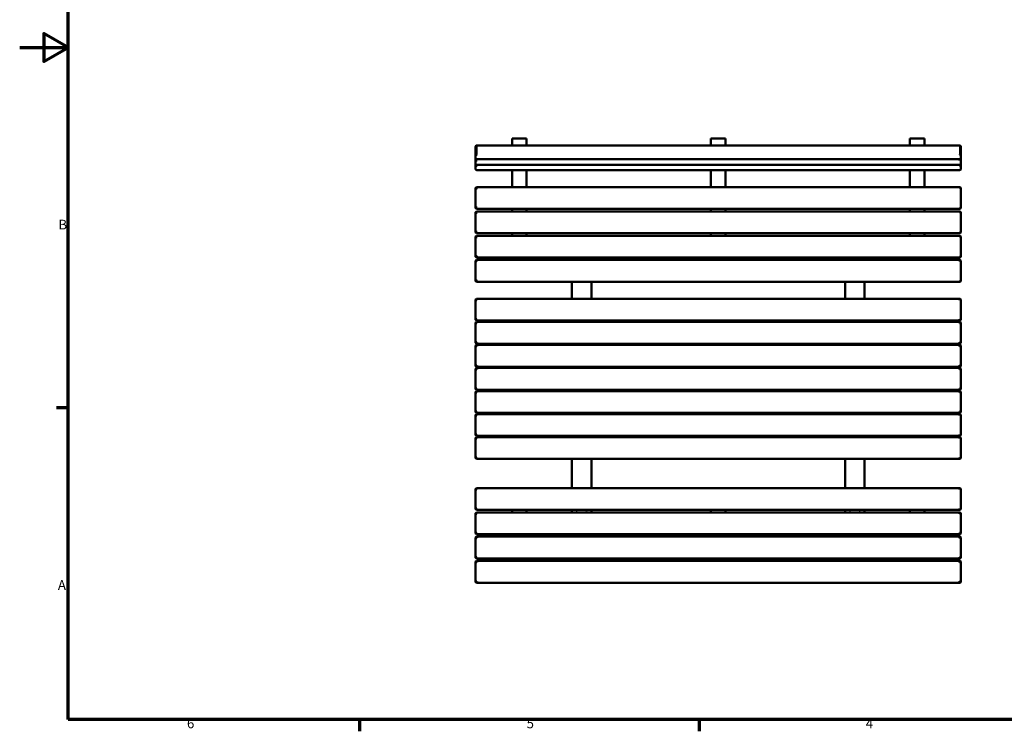
# Model space of a CAD drawing. Units: millimetres. Extents: x 0 to 420, y 0 to 297.
# Drawn here: x 0 to 203, y 8 to 154 of the extents above; entities that cross this region are included whole.
import ezdxf

# ---------------------------------------------------------------- set-up
doc = ezdxf.new("R2010")
doc.units = ezdxf.units.MM
doc.layers.add('Rahmen (ISO)', color=7, linetype='Continuous', lineweight=70)
doc.layers.add('Sichtbar (ISO)', color=7, linetype='Continuous', lineweight=50)
doc.styles.add('Notiztext (DIN)', font='isocpeur.ttf')

# ---------------------------------------------------------------- blocks, each defined once
blk = doc.blocks.new('Ränder Vorgaberahmen')
at = {"layer": 'Rahmen (ISO)'}
for p, q in [((10, 74.25), (7.6, 74.25)), ((70, 10), (70, 7.6)), ((140, 10), (140, 7.6))]:
    blk.add_line(p, q, dxfattribs=at)
at = {"layer": 'Rahmen (ISO)', "flags": 128}
for points in [[(10, 10), (10, 287), (410, 287), (410, 10), (10, 10)], [(0, 148.5), (10, 148.5), (5, 151.39), (5, 145.61), (10, 148.5)]]:
    blk.add_lwpolyline(points, dxfattribs=at)
at = {"layer": 'Rahmen (ISO)', "char_height": 2, "attachment_point": 7, "style": 'Notiztext (DIN)'}
for s, insert in [('B', (7.97, 110.37)), ('A', (7.87, 36.12)), ('6', (34.47, 7.6)), ('5', (104.47, 7.6)), ('4', (174.37, 7.6))]:
    blk.add_mtext(s, dxfattribs=dict(at, insert=insert))
blk = doc.blocks.new('Ränder Vorgaberahmen (2)')
at = {"layer": 'Rahmen (ISO)'}
for p, q in [((10, 74.25), (7.6, 74.25)), ((70, 10), (70, 7.6)), ((140, 10), (140, 7.6))]:
    blk.add_line(p, q, dxfattribs=at)
at = {"layer": 'Rahmen (ISO)', "flags": 128}
for points in [[(10, 10), (10, 287), (410, 287), (410, 10), (10, 10)], [(0, 148.5), (10, 148.5), (5, 151.39), (5, 145.61), (10, 148.5)]]:
    blk.add_lwpolyline(points, dxfattribs=at)
at = {"layer": 'Rahmen (ISO)', "char_height": 2, "attachment_point": 7, "style": 'Notiztext (DIN)'}
for s, insert in [('B', (7.97, 110.37)), ('A', (7.87, 36.12)), ('6', (34.47, 7.6)), ('5', (104.47, 7.6)), ('4', (174.37, 7.6))]:
    blk.add_mtext(s, dxfattribs=dict(at, insert=insert))

msp = doc.modelspace()

# ---------------------------------------------------------------- linework, layer by layer
at = {"layer": 'Sichtbar (ISO)'}
for p, q in [((93.96, 128.04), (93.96, 126.68)), ((94.11, 126.71), (94.11, 128.07)), ((193.69, 128.31), (94.22, 128.31)), ((101.46, 129.71), (101.46, 128.31)), ((101.46, 129.71), (104.46, 129.71)), ((104.46, 129.71), (104.46, 128.31)), ((142.46, 129.71), (142.46, 128.31)), ((142.46, 129.71), (145.46, 129.71)), ((145.46, 129.71), (145.46, 128.31)), ((183.46, 129.71), (183.46, 128.31)), ((183.46, 129.71), (186.46, 129.71)), ((186.46, 129.71), (186.46, 128.31)), ((193.81, 128.07), (193.81, 126.71)), ((193.96, 126.68), (193.96, 128.04)), ((93.96, 126.68), (93.96, 125.73)), ((193.96, 125.73), (193.96, 126.68)), ((93.96, 125.73), (93.96, 125.55)), ((93.96, 125.55), (93.96, 124.61)), ((93.96, 124.61), (93.96, 124.43)), ((93.96, 124.43), (93.96, 123.48)), ((193.69, 125.46), (94.22, 125.46)), ((193.69, 124.34), (94.22, 124.34)), ((193.96, 125.55), (193.96, 125.73)), ((193.96, 124.61), (193.96, 125.55)), ((193.96, 124.43), (193.96, 124.61)), ((193.96, 123.48), (193.96, 124.43)), ((193.69, 123.21), (94.22, 123.21)), ((101.46, 123.21), (101.46, 119.71)), ((104.46, 123.21), (104.46, 119.71)), ((142.46, 123.21), (142.46, 119.71)), ((145.46, 123.21), (145.46, 119.71)), ((183.46, 123.21), (183.46, 119.71)), ((186.46, 123.21), (186.46, 119.71)), ((94.11, 119.71), (93.96, 119.56)), ((93.96, 119.56), (93.96, 115.36)), ((193.81, 119.71), (94.11, 119.71)), ((193.81, 119.71), (193.66, 119.41)), ((193.66, 119.41), (193.96, 119.56)), ((193.81, 119.71), (193.96, 119.56)), ((193.96, 115.36), (193.96, 119.56)), ((93.96, 115.36), (94.11, 115.21)), ((94.11, 114.71), (93.96, 114.56)), ((93.96, 114.56), (93.96, 110.36)), ((94.11, 115.21), (193.81, 115.21)), ((193.81, 114.71), (94.11, 114.71)), ((101.46, 115.21), (101.46, 114.71)), ((104.46, 115.21), (104.46, 114.71)), ((142.46, 115.21), (142.46, 114.71)), ((145.46, 115.21), (145.46, 114.71)), ((183.46, 115.21), (183.46, 114.71)), ((186.46, 115.21), (186.46, 114.71)), ((193.96, 115.36), (193.66, 115.51)), ((193.66, 115.51), (193.81, 115.21)), ((193.81, 114.71), (193.66, 114.41)), ((193.66, 114.41), (193.96, 114.56)), ((193.96, 115.36), (193.81, 115.21)), ((193.81, 114.71), (193.96, 114.56)), ((193.96, 110.36), (193.96, 114.56)), ((93.96, 110.36), (94.11, 110.21)), ((94.11, 109.71), (93.96, 109.56)), ((94.11, 110.21), (193.81, 110.21)), ((193.81, 109.71), (94.11, 109.71)), ((101.46, 110.21), (101.46, 109.71)), ((104.46, 110.21), (104.46, 109.71)), ((142.46, 110.21), (142.46, 109.71)), ((145.46, 110.21), (145.46, 109.71)), ((183.46, 110.21), (183.46, 109.71)), ((186.46, 110.21), (186.46, 109.71)), ((193.96, 110.36), (193.66, 110.51)), ((193.66, 110.51), (193.81, 110.21)), ((193.81, 109.71), (193.66, 109.41)), ((193.96, 110.36), (193.81, 110.21)), ((193.81, 109.71), (193.96, 109.56)), ((93.96, 109.56), (93.96, 105.36)), ((193.66, 109.41), (193.96, 109.56)), ((193.96, 105.36), (193.96, 109.56)), ((93.96, 105.36), (94.11, 105.21)), ((94.11, 104.71), (93.96, 104.56)), ((93.96, 104.56), (93.96, 100.36)), ((94.11, 105.21), (193.81, 105.21)), ((193.81, 104.71), (94.11, 104.71)), ((101.46, 105.21), (101.46, 104.71)), ((104.46, 105.21), (104.46, 104.71)), ((113.81, 105.21), (113.81, 104.71)), ((117.81, 104.71), (117.81, 105.21)), ((142.46, 105.21), (142.46, 104.71)), ((145.46, 105.21), (145.46, 104.71)), ((170.11, 105.21), (170.11, 104.71)), ((174.11, 104.71), (174.11, 105.21)), ((183.46, 105.21), (183.46, 104.71)), ((186.46, 105.21), (186.46, 104.71)), ((193.96, 105.36), (193.66, 105.51)), ((193.66, 105.51), (193.81, 105.21)), ((193.81, 104.71), (193.66, 104.41)), ((193.66, 104.41), (193.96, 104.56)), ((193.96, 105.36), (193.81, 105.21)), ((193.81, 104.71), (193.96, 104.56)), ((193.96, 100.36), (193.96, 104.56)), ((93.96, 100.36), (94.11, 100.21)), ((94.11, 100.21), (193.81, 100.21)), ((113.81, 100.21), (113.81, 96.71)), ((117.81, 96.71), (117.81, 100.21)), ((170.11, 100.21), (170.11, 96.71)), ((174.11, 96.71), (174.11, 100.21)), ((193.96, 100.36), (193.66, 100.51)), ((193.66, 100.51), (193.81, 100.21)), ((193.96, 100.36), (193.81, 100.21)), ((93.96, 96.56), (94.11, 96.71)), ((93.96, 96.56), (94.26, 96.41)), ((93.96, 96.56), (93.96, 92.36)), ((94.26, 96.41), (94.11, 96.71)), ((193.81, 96.71), (94.11, 96.71)), ((193.96, 96.56), (193.81, 96.71)), ((193.96, 92.36), (193.96, 96.56)), ((94.26, 92.51), (93.96, 92.36)), ((94.11, 92.21), (93.96, 92.36)), ((93.96, 91.81), (94.11, 91.96)), ((93.96, 91.81), (94.26, 91.66)), ((93.96, 91.81), (93.96, 87.61)), ((94.11, 92.21), (94.26, 92.51)), ((94.11, 92.21), (193.81, 92.21)), ((94.26, 91.66), (94.11, 91.96)), ((193.81, 91.96), (94.11, 91.96)), ((101.46, 92.21), (101.46, 91.96)), ((104.46, 91.96), (104.46, 92.21)), ((113.81, 92.21), (113.81, 91.96)), ((117.81, 91.96), (117.81, 92.21)), ((142.46, 92.21), (142.46, 91.96)), ((145.46, 91.96), (145.46, 92.21)), ((170.11, 92.21), (170.11, 91.96)), ((174.11, 91.96), (174.11, 92.21)), ((183.46, 92.21), (183.46, 91.96)), ((186.46, 91.96), (186.46, 92.21)), ((193.81, 92.21), (193.96, 92.36)), ((193.96, 91.81), (193.81, 91.96)), ((193.96, 87.61), (193.96, 91.81)), ((94.26, 87.76), (93.96, 87.61)), ((94.11, 87.46), (93.96, 87.61)), ((94.11, 87.46), (94.26, 87.76)), ((94.11, 87.46), (193.81, 87.46)), ((101.46, 87.46), (101.46, 87.21)), ((104.46, 87.21), (104.46, 87.46)), ((113.81, 87.46), (113.81, 87.21)), ((117.81, 87.21), (117.81, 87.46)), ((142.46, 87.46), (142.46, 87.21)), ((145.46, 87.21), (145.46, 87.46)), ((170.11, 87.46), (170.11, 87.21)), ((174.11, 87.21), (174.11, 87.46)), ((183.46, 87.46), (183.46, 87.21)), ((186.46, 87.21), (186.46, 87.46)), ((193.81, 87.46), (193.96, 87.61)), ((93.96, 87.06), (94.11, 87.21)), ((93.96, 87.06), (94.26, 86.91)), ((93.96, 87.06), (93.96, 82.86)), ((94.26, 86.91), (94.11, 87.21)), ((193.81, 87.21), (94.11, 87.21)), ((193.96, 87.06), (193.81, 87.21)), ((193.96, 82.86), (193.96, 87.06)), ((94.26, 83.01), (93.96, 82.86)), ((94.11, 82.71), (93.96, 82.86)), ((93.96, 82.31), (94.11, 82.46)), ((93.96, 82.31), (94.26, 82.16)), ((93.96, 82.31), (93.96, 78.11)), ((94.11, 82.71), (94.26, 83.01)), ((94.11, 82.71), (193.81, 82.71)), ((94.26, 82.16), (94.11, 82.46)), ((193.81, 82.46), (94.11, 82.46)), ((101.46, 82.71), (101.46, 82.46)), ((104.46, 82.46), (104.46, 82.71)), ((142.46, 82.71), (142.46, 82.46)), ((145.46, 82.46), (145.46, 82.71)), ((183.46, 82.71), (183.46, 82.46)), ((186.46, 82.46), (186.46, 82.71)), ((193.81, 82.71), (193.96, 82.86)), ((193.96, 82.31), (193.81, 82.46)), ((193.96, 78.11), (193.96, 82.31)), ((94.26, 78.26), (93.96, 78.11)), ((94.11, 77.96), (93.96, 78.11)), ((93.96, 77.56), (94.11, 77.71)), ((93.96, 77.56), (94.26, 77.41)), ((93.96, 77.56), (93.96, 73.36)), ((94.11, 77.96), (94.26, 78.26)), ((94.11, 77.96), (193.81, 77.96)), ((94.26, 77.41), (94.11, 77.71)), ((193.81, 77.71), (94.11, 77.71)), ((101.46, 77.96), (101.46, 77.71)), ((104.46, 77.71), (104.46, 77.96)), ((142.46, 77.96), (142.46, 77.71)), ((145.46, 77.71), (145.46, 77.96)), ((183.46, 77.96), (183.46, 77.71)), ((186.46, 77.71), (186.46, 77.96)), ((193.81, 77.96), (193.96, 78.11)), ((193.96, 77.56), (193.81, 77.71)), ((193.96, 73.36), (193.96, 77.56)), ((94.26, 73.51), (93.96, 73.36)), ((94.11, 73.21), (93.96, 73.36)), ((94.11, 73.21), (94.26, 73.51)), ((94.11, 73.21), (193.81, 73.21)), ((101.46, 73.21), (101.46, 72.96)), ((104.46, 72.96), (104.46, 73.21)), ((113.81, 73.21), (113.81, 72.96)), ((117.81, 72.96), (117.81, 73.21)), ((142.46, 73.21), (142.46, 72.96)), ((145.46, 72.96), (145.46, 73.21)), ((170.11, 73.21), (170.11, 72.96)), ((174.11, 72.96), (174.11, 73.21)), ((183.46, 73.21), (183.46, 72.96)), ((186.46, 72.96), (186.46, 73.21)), ((193.81, 73.21), (193.96, 73.36)), ((93.96, 72.81), (94.11, 72.96)), ((93.96, 72.81), (94.26, 72.66)), ((93.96, 72.81), (93.96, 68.61)), ((94.26, 72.66), (94.11, 72.96)), ((193.81, 72.96), (94.11, 72.96)), ((193.96, 72.81), (193.81, 72.96)), ((193.96, 68.61), (193.96, 72.81)), ((94.26, 68.76), (93.96, 68.61)), ((94.11, 68.46), (93.96, 68.61)), ((93.96, 68.06), (94.11, 68.21)), ((93.96, 68.06), (94.26, 67.91)), ((93.96, 68.06), (93.96, 63.86)), ((94.11, 68.46), (94.26, 68.76)), ((94.11, 68.46), (193.81, 68.46)), ((94.26, 67.91), (94.11, 68.21)), ((193.81, 68.21), (94.11, 68.21)), ((101.46, 68.46), (101.46, 68.21)), ((104.46, 68.21), (104.46, 68.46)), ((113.81, 68.46), (113.81, 68.21)), ((117.81, 68.21), (117.81, 68.46)), ((142.46, 68.46), (142.46, 68.21)), ((145.46, 68.21), (145.46, 68.46)), ((170.11, 68.46), (170.11, 68.21)), ((174.11, 68.21), (174.11, 68.46)), ((183.46, 68.46), (183.46, 68.21)), ((186.46, 68.21), (186.46, 68.46)), ((193.81, 68.46), (193.96, 68.61)), ((193.96, 68.06), (193.81, 68.21)), ((193.96, 63.86), (193.96, 68.06)), ((94.26, 64.01), (93.96, 63.86)), ((94.11, 63.71), (93.96, 63.86)), ((94.11, 63.71), (94.26, 64.01)), ((94.11, 63.71), (193.81, 63.71)), ((113.81, 63.71), (113.81, 57.71)), ((117.81, 57.71), (117.81, 63.71)), ((170.11, 63.71), (170.11, 57.71)), ((174.11, 57.71), (174.11, 63.71)), ((193.81, 63.71), (193.96, 63.86)), ((93.96, 57.56), (94.11, 57.71)), ((93.96, 57.56), (94.26, 57.41)), ((93.96, 57.56), (93.96, 53.36)), ((94.26, 57.41), (94.11, 57.71)), ((193.81, 57.71), (94.11, 57.71)), ((193.96, 57.56), (193.81, 57.71)), ((193.96, 53.36), (193.96, 57.56)), ((94.26, 53.51), (93.96, 53.36)), ((94.11, 53.21), (93.96, 53.36)), ((94.11, 53.21), (94.26, 53.51)), ((94.11, 53.21), (193.81, 53.21)), ((101.46, 53.21), (101.46, 52.71)), ((104.46, 52.71), (104.46, 53.21)), ((113.81, 53.21), (113.81, 52.71)), ((117.81, 52.71), (117.81, 53.21)), ((142.46, 53.21), (142.46, 52.71)), ((145.46, 52.71), (145.46, 53.21)), ((170.11, 53.21), (170.11, 52.71)), ((174.11, 52.71), (174.11, 53.21)), ((183.46, 53.21), (183.46, 52.71)), ((186.46, 52.71), (186.46, 53.21)), ((193.81, 53.21), (193.96, 53.36)), ((93.96, 52.56), (94.11, 52.71)), ((93.96, 52.56), (94.26, 52.41)), ((93.96, 52.56), (93.96, 48.36)), ((94.26, 52.41), (94.11, 52.71)), ((193.81, 52.71), (94.11, 52.71)), ((193.96, 52.56), (193.81, 52.71)), ((193.96, 48.36), (193.96, 52.56)), ((94.26, 48.51), (93.96, 48.36)), ((94.11, 48.21), (93.96, 48.36)), ((93.96, 47.56), (94.11, 47.71)), ((93.96, 47.56), (94.26, 47.41)), ((93.96, 47.56), (93.96, 43.36)), ((94.11, 48.21), (94.26, 48.51)), ((94.11, 48.21), (193.81, 48.21)), ((94.26, 47.41), (94.11, 47.71)), ((193.81, 47.71), (94.11, 47.71)), ((101.46, 48.21), (101.46, 47.71)), ((104.46, 47.71), (104.46, 48.21)), ((142.46, 48.21), (142.46, 47.71)), ((145.46, 47.71), (145.46, 48.21)), ((183.46, 48.21), (183.46, 47.71)), ((186.46, 47.71), (186.46, 48.21)), ((193.81, 48.21), (193.96, 48.36)), ((193.96, 47.56), (193.81, 47.71)), ((193.96, 43.36), (193.96, 47.56)), ((94.26, 43.51), (93.96, 43.36)), ((94.11, 43.21), (93.96, 43.36)), ((93.96, 42.56), (94.11, 42.71)), ((94.11, 43.21), (94.26, 43.51)), ((94.11, 43.21), (193.81, 43.21)), ((94.26, 42.41), (94.11, 42.71)), ((193.81, 42.71), (94.11, 42.71)), ((101.46, 43.21), (101.46, 42.71)), ((104.46, 42.71), (104.46, 43.21)), ((142.46, 43.21), (142.46, 42.71)), ((145.46, 42.71), (145.46, 43.21)), ((183.46, 43.21), (183.46, 42.71)), ((186.46, 42.71), (186.46, 43.21)), ((193.81, 43.21), (193.96, 43.36)), ((193.96, 42.56), (193.81, 42.71)), ((93.96, 42.56), (94.26, 42.41)), ((93.96, 42.56), (93.96, 38.36)), ((193.96, 38.36), (193.96, 42.56)), ((94.26, 38.51), (93.96, 38.36)), ((94.11, 38.21), (93.96, 38.36)), ((94.11, 38.21), (94.26, 38.51)), ((94.11, 38.21), (193.81, 38.21)), ((193.81, 38.21), (193.96, 38.36))]:
    msp.add_line(p, q, dxfattribs=at)
for centre in [(114.81, 52.46), (116.81, 52.46), (171.11, 52.46), (173.11, 52.46)]:
    msp.add_arc(centre, 0.325, 50.2849, 129.7151, dxfattribs=at)
for points, knots in [([(94.19, 128.3), (94.18, 128.3), (94.17, 128.3), (94.11, 128.28), (94.06, 128.26), (93.99, 128.19), (93.97, 128.14), (93.96, 128.07), (93.96, 128.05), (93.96, 128.04)], [-3.8528433, -3.8528433, -3.8528433, -3.8528433, -3.803138, -3.803138, -3.597211, -3.597211, -3.4153638, -3.4153638, -3.3725501, -3.3725501, -3.3725501, -3.3725501]), ([(94.11, 128.07), (94.11, 128.09), (94.11, 128.1), (94.11, 128.17), (94.12, 128.21), (94.16, 128.28), (94.18, 128.3), (94.21, 128.3), (94.22, 128.31), (94.22, 128.31)], [3.3725501, 3.3725501, 3.3725501, 3.3725501, 3.4153638, 3.4153638, 3.597211, 3.597211, 3.803138, 3.803138, 3.8493045, 3.8493045, 3.8493045, 3.8493045]), ([(193.69, 128.31), (193.7, 128.31), (193.7, 128.3), (193.73, 128.3), (193.75, 128.28), (193.79, 128.21), (193.8, 128.17), (193.81, 128.1), (193.81, 128.09), (193.81, 128.07)], [0.0958014, 0.0958014, 0.0958014, 0.0958014, 0.1419737, 0.1419737, 0.3486277, 0.3486277, 0.5302115, 0.5302115, 0.5725561, 0.5725561, 0.5725561, 0.5725561]), ([(193.96, 128.04), (193.96, 128.05), (193.96, 128.07), (193.94, 128.14), (193.92, 128.18), (193.85, 128.26), (193.8, 128.28), (193.74, 128.3), (193.73, 128.3), (193.72, 128.3)], [-0.5725561, -0.5725561, -0.5725561, -0.5725561, -0.5302115, -0.5302115, -0.3486277, -0.3486277, -0.1419737, -0.1419737, -0.0922626, -0.0922626, -0.0922626, -0.0922626]), ([(93.96, 126.68), (93.96, 126.66), (93.96, 126.65), (93.97, 126.57), (93.99, 126.52), (94.06, 126.43), (94.11, 126.4), (94.19, 126.36), (94.22, 126.35), (94.26, 126.35)], [-0.5725561, -0.5725561, -0.5725561, -0.5725561, -0.5302296, -0.5302296, -0.348656, -0.348656, -0.1419739, -0.1419739, 0, 0, 0, 0]), ([(94.26, 126.35), (94.24, 126.36), (94.22, 126.37), (94.18, 126.41), (94.16, 126.45), (94.12, 126.55), (94.11, 126.61), (94.11, 126.68), (94.11, 126.7), (94.11, 126.71)], [0, 0, 0, 0, 0.1419739, 0.1419739, 0.348656, 0.348656, 0.5302296, 0.5302296, 0.5725561, 0.5725561, 0.5725561, 0.5725561]), ([(193.81, 126.71), (193.81, 126.69), (193.81, 126.68), (193.8, 126.61), (193.79, 126.55), (193.75, 126.45), (193.73, 126.41), (193.69, 126.37), (193.67, 126.36), (193.66, 126.35)], [3.3725501, 3.3725501, 3.3725501, 3.3725501, 3.4153638, 3.4153638, 3.597211, 3.597211, 3.803138, 3.803138, 3.9451062, 3.9451062, 3.9451062, 3.9451062]), ([(193.66, 126.35), (193.69, 126.35), (193.72, 126.36), (193.8, 126.4), (193.85, 126.43), (193.92, 126.52), (193.94, 126.57), (193.96, 126.65), (193.96, 126.66), (193.96, 126.68)], [-3.9451062, -3.9451062, -3.9451062, -3.9451062, -3.803138, -3.803138, -3.597211, -3.597211, -3.4153638, -3.4153638, -3.3725501, -3.3725501, -3.3725501, -3.3725501]), ([(94.26, 125.47), (94.22, 125.47), (94.19, 125.47), (94.11, 125.49), (94.06, 125.51), (93.99, 125.58), (93.97, 125.63), (93.96, 125.7), (93.96, 125.72), (93.96, 125.73)], [0, 0, 0, 0, 0.1419735, 0.1419735, 0.3485906, 0.3485906, 0.5301877, 0.5301877, 0.5725561, 0.5725561, 0.5725561, 0.5725561]), ([(93.96, 125.55), (93.96, 125.54), (93.96, 125.52), (93.97, 125.45), (93.99, 125.4), (94.06, 125.31), (94.11, 125.27), (94.19, 125.24), (94.22, 125.23), (94.26, 125.22)], [-0.5725561, -0.5725561, -0.5725561, -0.5725561, -0.5302296, -0.5302296, -0.348656, -0.348656, -0.1419739, -0.1419739, 0, 0, 0, 0]), ([(94.26, 124.35), (94.22, 124.34), (94.19, 124.34), (94.11, 124.36), (94.06, 124.39), (93.99, 124.46), (93.97, 124.51), (93.96, 124.58), (93.96, 124.59), (93.96, 124.61)], [0, 0, 0, 0, 0.1419735, 0.1419735, 0.3485906, 0.3485906, 0.5301877, 0.5301877, 0.5725561, 0.5725561, 0.5725561, 0.5725561]), ([(93.96, 124.43), (93.96, 124.41), (93.96, 124.4), (93.97, 124.33), (93.99, 124.27), (94.06, 124.18), (94.11, 124.15), (94.19, 124.11), (94.22, 124.1), (94.26, 124.1)], [-0.5725561, -0.5725561, -0.5725561, -0.5725561, -0.5302296, -0.5302296, -0.348656, -0.348656, -0.1419739, -0.1419739, 0, 0, 0, 0]), ([(94.26, 125.22), (94.24, 125.23), (94.22, 125.24), (94.18, 125.29), (94.16, 125.33), (94.13, 125.41), (94.12, 125.45), (94.11, 125.49)], [0, 0, 0, 0, 0.1419739, 0.1419739, 0.348656, 0.348656, 0.4772969, 0.4772969, 0.4772969, 0.4772969]), ([(94.26, 124.1), (94.24, 124.11), (94.22, 124.12), (94.18, 124.17), (94.16, 124.2), (94.13, 124.29), (94.12, 124.33), (94.11, 124.37)], [0, 0, 0, 0, 0.1419739, 0.1419739, 0.348656, 0.348656, 0.4772969, 0.4772969, 0.4772969, 0.4772969]), ([(193.96, 125.73), (193.96, 125.72), (193.96, 125.7), (193.94, 125.63), (193.92, 125.58), (193.85, 125.51), (193.8, 125.49), (193.72, 125.47), (193.69, 125.47), (193.66, 125.47)], [3.3725501, 3.3725501, 3.3725501, 3.3725501, 3.4153638, 3.4153638, 3.597211, 3.597211, 3.803138, 3.803138, 3.9451062, 3.9451062, 3.9451062, 3.9451062]), ([(193.66, 125.22), (193.69, 125.23), (193.72, 125.24), (193.8, 125.27), (193.85, 125.31), (193.92, 125.4), (193.94, 125.45), (193.96, 125.52), (193.96, 125.54), (193.96, 125.55)], [-3.9451062, -3.9451062, -3.9451062, -3.9451062, -3.803138, -3.803138, -3.597211, -3.597211, -3.4153638, -3.4153638, -3.3725501, -3.3725501, -3.3725501, -3.3725501]), ([(193.8, 125.49), (193.79, 125.45), (193.78, 125.41), (193.75, 125.33), (193.73, 125.29), (193.69, 125.24), (193.67, 125.23), (193.66, 125.22)], [3.4678093, 3.4678093, 3.4678093, 3.4678093, 3.597211, 3.597211, 3.803138, 3.803138, 3.9451062, 3.9451062, 3.9451062, 3.9451062]), ([(193.96, 124.61), (193.96, 124.59), (193.96, 124.58), (193.94, 124.51), (193.92, 124.46), (193.85, 124.39), (193.8, 124.36), (193.72, 124.34), (193.69, 124.34), (193.66, 124.35)], [3.3725501, 3.3725501, 3.3725501, 3.3725501, 3.4153638, 3.4153638, 3.597211, 3.597211, 3.803138, 3.803138, 3.9451062, 3.9451062, 3.9451062, 3.9451062]), ([(193.66, 124.1), (193.69, 124.1), (193.72, 124.11), (193.8, 124.15), (193.85, 124.18), (193.92, 124.27), (193.94, 124.32), (193.96, 124.4), (193.96, 124.41), (193.96, 124.43)], [-3.9451062, -3.9451062, -3.9451062, -3.9451062, -3.803138, -3.803138, -3.597211, -3.597211, -3.4153638, -3.4153638, -3.3725501, -3.3725501, -3.3725501, -3.3725501]), ([(193.8, 124.37), (193.79, 124.33), (193.78, 124.29), (193.75, 124.2), (193.73, 124.17), (193.69, 124.12), (193.67, 124.11), (193.66, 124.1)], [3.4678093, 3.4678093, 3.4678093, 3.4678093, 3.597211, 3.597211, 3.803138, 3.803138, 3.9451062, 3.9451062, 3.9451062, 3.9451062]), ([(94.26, 123.22), (94.22, 123.22), (94.19, 123.22), (94.11, 123.24), (94.06, 123.26), (93.99, 123.34), (93.97, 123.38), (93.96, 123.45), (93.96, 123.47), (93.96, 123.48)], [0, 0, 0, 0, 0.1419735, 0.1419735, 0.3485906, 0.3485906, 0.5301877, 0.5301877, 0.5725561, 0.5725561, 0.5725561, 0.5725561]), ([(193.96, 123.48), (193.96, 123.47), (193.96, 123.45), (193.94, 123.38), (193.92, 123.33), (193.85, 123.26), (193.8, 123.24), (193.72, 123.22), (193.69, 123.22), (193.66, 123.22)], [3.3725501, 3.3725501, 3.3725501, 3.3725501, 3.4153638, 3.4153638, 3.597211, 3.597211, 3.803138, 3.803138, 3.9451062, 3.9451062, 3.9451062, 3.9451062]), ([(93.96, 119.56), (93.96, 119.56), (93.96, 119.56), (93.97, 119.56), (93.99, 119.54), (94.06, 119.51), (94.11, 119.49), (94.19, 119.45), (94.22, 119.43), (94.26, 119.41)], [-0.5725561, -0.5725561, -0.5725561, -0.5725561, -0.5302296, -0.5302296, -0.348656, -0.348656, -0.1419739, -0.1419739, 0, 0, 0, 0]), ([(94.26, 119.41), (94.24, 119.45), (94.22, 119.48), (94.18, 119.56), (94.16, 119.6), (94.12, 119.67), (94.11, 119.7), (94.11, 119.71), (94.11, 119.71), (94.11, 119.71)], [0, 0, 0, 0, 0.1419739, 0.1419739, 0.348656, 0.348656, 0.5302296, 0.5302296, 0.5725561, 0.5725561, 0.5725561, 0.5725561]), ([(94.26, 115.51), (94.22, 115.49), (94.19, 115.48), (94.11, 115.44), (94.06, 115.42), (93.99, 115.38), (93.97, 115.37), (93.96, 115.36), (93.96, 115.36), (93.96, 115.36)], [0, 0, 0, 0, 0.1419735, 0.1419735, 0.3485906, 0.3485906, 0.5301877, 0.5301877, 0.5725561, 0.5725561, 0.5725561, 0.5725561]), ([(93.96, 114.56), (93.96, 114.56), (93.96, 114.56), (93.97, 114.56), (93.99, 114.54), (94.06, 114.51), (94.11, 114.49), (94.19, 114.45), (94.22, 114.43), (94.26, 114.41)], [-0.5725561, -0.5725561, -0.5725561, -0.5725561, -0.5302296, -0.5302296, -0.348656, -0.348656, -0.1419739, -0.1419739, 0, 0, 0, 0]), ([(94.11, 115.21), (94.11, 115.21), (94.11, 115.21), (94.11, 115.22), (94.12, 115.25), (94.16, 115.32), (94.18, 115.36), (94.22, 115.44), (94.24, 115.48), (94.26, 115.51)], [-0.5725561, -0.5725561, -0.5725561, -0.5725561, -0.5301877, -0.5301877, -0.3485906, -0.3485906, -0.1419735, -0.1419735, 0, 0, 0, 0]), ([(94.26, 114.41), (94.24, 114.45), (94.22, 114.48), (94.18, 114.56), (94.16, 114.6), (94.12, 114.67), (94.11, 114.7), (94.11, 114.71), (94.11, 114.71), (94.11, 114.71)], [0, 0, 0, 0, 0.1419739, 0.1419739, 0.348656, 0.348656, 0.5302296, 0.5302296, 0.5725561, 0.5725561, 0.5725561, 0.5725561]), ([(94.26, 110.51), (94.22, 110.49), (94.19, 110.48), (94.11, 110.44), (94.06, 110.42), (93.99, 110.38), (93.97, 110.37), (93.96, 110.36), (93.96, 110.36), (93.96, 110.36)], [0, 0, 0, 0, 0.1419735, 0.1419735, 0.3485906, 0.3485906, 0.5301877, 0.5301877, 0.5725561, 0.5725561, 0.5725561, 0.5725561]), ([(94.11, 110.21), (94.11, 110.21), (94.11, 110.21), (94.11, 110.22), (94.12, 110.25), (94.16, 110.32), (94.18, 110.36), (94.22, 110.44), (94.24, 110.48), (94.26, 110.51)], [-0.5725561, -0.5725561, -0.5725561, -0.5725561, -0.5301877, -0.5301877, -0.3485906, -0.3485906, -0.1419735, -0.1419735, 0, 0, 0, 0]), ([(94.26, 109.41), (94.24, 109.45), (94.22, 109.48), (94.18, 109.56), (94.16, 109.6), (94.12, 109.67), (94.11, 109.7), (94.11, 109.71), (94.11, 109.71), (94.11, 109.71)], [0, 0, 0, 0, 0.1419739, 0.1419739, 0.348656, 0.348656, 0.5302296, 0.5302296, 0.5725561, 0.5725561, 0.5725561, 0.5725561]), ([(93.96, 109.56), (93.96, 109.56), (93.96, 109.56), (93.97, 109.56), (93.99, 109.54), (94.06, 109.51), (94.11, 109.49), (94.19, 109.45), (94.22, 109.43), (94.26, 109.41)], [-0.5725561, -0.5725561, -0.5725561, -0.5725561, -0.5302296, -0.5302296, -0.348656, -0.348656, -0.1419739, -0.1419739, 0, 0, 0, 0]), ([(94.26, 105.51), (94.22, 105.49), (94.19, 105.48), (94.11, 105.44), (94.06, 105.42), (93.99, 105.38), (93.97, 105.37), (93.96, 105.36), (93.96, 105.36), (93.96, 105.36)], [0, 0, 0, 0, 0.1419735, 0.1419735, 0.3485906, 0.3485906, 0.5301877, 0.5301877, 0.5725561, 0.5725561, 0.5725561, 0.5725561]), ([(93.96, 104.56), (93.96, 104.56), (93.96, 104.56), (93.97, 104.56), (93.99, 104.54), (94.06, 104.51), (94.11, 104.49), (94.19, 104.45), (94.22, 104.43), (94.26, 104.41)], [-0.5725561, -0.5725561, -0.5725561, -0.5725561, -0.5302296, -0.5302296, -0.348656, -0.348656, -0.1419739, -0.1419739, 0, 0, 0, 0]), ([(94.11, 105.21), (94.11, 105.21), (94.11, 105.21), (94.11, 105.22), (94.12, 105.25), (94.16, 105.32), (94.18, 105.36), (94.22, 105.44), (94.24, 105.48), (94.26, 105.51)], [-0.5725561, -0.5725561, -0.5725561, -0.5725561, -0.5301877, -0.5301877, -0.3485906, -0.3485906, -0.1419735, -0.1419735, 0, 0, 0, 0]), ([(94.26, 104.41), (94.24, 104.45), (94.22, 104.48), (94.18, 104.56), (94.16, 104.6), (94.12, 104.67), (94.11, 104.7), (94.11, 104.71), (94.11, 104.71), (94.11, 104.71)], [0, 0, 0, 0, 0.1419739, 0.1419739, 0.348656, 0.348656, 0.5302296, 0.5302296, 0.5725561, 0.5725561, 0.5725561, 0.5725561]), ([(94.26, 100.51), (94.22, 100.49), (94.19, 100.48), (94.11, 100.44), (94.06, 100.42), (93.99, 100.38), (93.97, 100.37), (93.96, 100.36), (93.96, 100.36), (93.96, 100.36)], [0, 0, 0, 0, 0.1419735, 0.1419735, 0.3485906, 0.3485906, 0.5301877, 0.5301877, 0.5725561, 0.5725561, 0.5725561, 0.5725561]), ([(94.11, 100.21), (94.11, 100.21), (94.11, 100.21), (94.11, 100.22), (94.12, 100.25), (94.16, 100.32), (94.18, 100.36), (94.22, 100.44), (94.24, 100.48), (94.26, 100.51)], [-0.5725561, -0.5725561, -0.5725561, -0.5725561, -0.5301877, -0.5301877, -0.3485906, -0.3485906, -0.1419735, -0.1419735, 0, 0, 0, 0]), ([(193.81, 96.71), (193.81, 96.71), (193.81, 96.71), (193.8, 96.7), (193.79, 96.67), (193.75, 96.6), (193.73, 96.56), (193.69, 96.48), (193.67, 96.45), (193.66, 96.41)], [-0.5725561, -0.5725561, -0.5725561, -0.5725561, -0.5301877, -0.5301877, -0.3485906, -0.3485906, -0.1419735, -0.1419735, 0, 0, 0, 0]), ([(193.66, 96.41), (193.69, 96.43), (193.72, 96.45), (193.8, 96.49), (193.85, 96.51), (193.92, 96.54), (193.94, 96.56), (193.96, 96.56), (193.96, 96.56), (193.96, 96.56)], [0, 0, 0, 0, 0.1419735, 0.1419735, 0.3485906, 0.3485906, 0.5301877, 0.5301877, 0.5725561, 0.5725561, 0.5725561, 0.5725561]), ([(193.96, 92.36), (193.96, 92.36), (193.96, 92.36), (193.94, 92.37), (193.92, 92.38), (193.85, 92.42), (193.8, 92.44), (193.72, 92.48), (193.69, 92.49), (193.66, 92.51)], [-0.5725561, -0.5725561, -0.5725561, -0.5725561, -0.5302296, -0.5302296, -0.348656, -0.348656, -0.1419739, -0.1419739, 0, 0, 0, 0]), ([(193.66, 92.51), (193.67, 92.48), (193.69, 92.44), (193.73, 92.36), (193.75, 92.32), (193.79, 92.25), (193.8, 92.22), (193.81, 92.21), (193.81, 92.21), (193.81, 92.21)], [0, 0, 0, 0, 0.1419739, 0.1419739, 0.348656, 0.348656, 0.5302296, 0.5302296, 0.5725561, 0.5725561, 0.5725561, 0.5725561]), ([(193.81, 91.96), (193.81, 91.96), (193.81, 91.96), (193.8, 91.95), (193.79, 91.92), (193.75, 91.85), (193.73, 91.81), (193.69, 91.73), (193.67, 91.7), (193.66, 91.66)], [-0.5725561, -0.5725561, -0.5725561, -0.5725561, -0.5301877, -0.5301877, -0.3485906, -0.3485906, -0.1419735, -0.1419735, 0, 0, 0, 0]), ([(193.66, 91.66), (193.69, 91.68), (193.72, 91.7), (193.8, 91.74), (193.85, 91.76), (193.92, 91.79), (193.94, 91.81), (193.96, 91.81), (193.96, 91.81), (193.96, 91.81)], [0, 0, 0, 0, 0.1419735, 0.1419735, 0.3485906, 0.3485906, 0.5301877, 0.5301877, 0.5725561, 0.5725561, 0.5725561, 0.5725561]), ([(193.96, 87.61), (193.96, 87.61), (193.96, 87.61), (193.94, 87.62), (193.92, 87.63), (193.85, 87.67), (193.8, 87.69), (193.72, 87.73), (193.69, 87.74), (193.66, 87.76)], [-0.5725561, -0.5725561, -0.5725561, -0.5725561, -0.5302296, -0.5302296, -0.348656, -0.348656, -0.1419739, -0.1419739, 0, 0, 0, 0]), ([(193.66, 87.76), (193.67, 87.73), (193.69, 87.69), (193.73, 87.61), (193.75, 87.57), (193.79, 87.5), (193.8, 87.47), (193.81, 87.46), (193.81, 87.46), (193.81, 87.46)], [0, 0, 0, 0, 0.1419739, 0.1419739, 0.348656, 0.348656, 0.5302296, 0.5302296, 0.5725561, 0.5725561, 0.5725561, 0.5725561]), ([(193.81, 87.21), (193.81, 87.21), (193.81, 87.21), (193.8, 87.2), (193.79, 87.17), (193.75, 87.1), (193.73, 87.06), (193.69, 86.98), (193.67, 86.95), (193.66, 86.91)], [-0.5725561, -0.5725561, -0.5725561, -0.5725561, -0.5301877, -0.5301877, -0.3485906, -0.3485906, -0.1419735, -0.1419735, 0, 0, 0, 0]), ([(193.66, 86.91), (193.69, 86.93), (193.72, 86.95), (193.8, 86.99), (193.85, 87.01), (193.92, 87.04), (193.94, 87.06), (193.96, 87.06), (193.96, 87.06), (193.96, 87.06)], [0, 0, 0, 0, 0.1419735, 0.1419735, 0.3485906, 0.3485906, 0.5301877, 0.5301877, 0.5725561, 0.5725561, 0.5725561, 0.5725561]), ([(193.96, 82.86), (193.96, 82.86), (193.96, 82.86), (193.94, 82.87), (193.92, 82.88), (193.85, 82.92), (193.8, 82.94), (193.72, 82.98), (193.69, 82.99), (193.66, 83.01)], [-0.5725561, -0.5725561, -0.5725561, -0.5725561, -0.5302296, -0.5302296, -0.348656, -0.348656, -0.1419739, -0.1419739, 0, 0, 0, 0]), ([(193.66, 83.01), (193.67, 82.98), (193.69, 82.94), (193.73, 82.86), (193.75, 82.82), (193.79, 82.75), (193.8, 82.72), (193.81, 82.71), (193.81, 82.71), (193.81, 82.71)], [0, 0, 0, 0, 0.1419739, 0.1419739, 0.348656, 0.348656, 0.5302296, 0.5302296, 0.5725561, 0.5725561, 0.5725561, 0.5725561]), ([(193.81, 82.46), (193.81, 82.46), (193.81, 82.46), (193.8, 82.45), (193.79, 82.42), (193.75, 82.35), (193.73, 82.31), (193.69, 82.23), (193.67, 82.2), (193.66, 82.16)], [-0.5725561, -0.5725561, -0.5725561, -0.5725561, -0.5301877, -0.5301877, -0.3485906, -0.3485906, -0.1419735, -0.1419735, 0, 0, 0, 0]), ([(193.66, 82.16), (193.69, 82.18), (193.72, 82.2), (193.8, 82.24), (193.85, 82.26), (193.92, 82.29), (193.94, 82.31), (193.96, 82.31), (193.96, 82.31), (193.96, 82.31)], [0, 0, 0, 0, 0.1419735, 0.1419735, 0.3485906, 0.3485906, 0.5301877, 0.5301877, 0.5725561, 0.5725561, 0.5725561, 0.5725561]), ([(193.96, 78.11), (193.96, 78.11), (193.96, 78.11), (193.94, 78.12), (193.92, 78.13), (193.85, 78.17), (193.8, 78.19), (193.72, 78.23), (193.69, 78.24), (193.66, 78.26)], [-0.5725561, -0.5725561, -0.5725561, -0.5725561, -0.5302296, -0.5302296, -0.348656, -0.348656, -0.1419739, -0.1419739, 0, 0, 0, 0]), ([(193.66, 78.26), (193.67, 78.23), (193.69, 78.19), (193.73, 78.11), (193.75, 78.07), (193.79, 78), (193.8, 77.97), (193.81, 77.96), (193.81, 77.96), (193.81, 77.96)], [0, 0, 0, 0, 0.1419739, 0.1419739, 0.348656, 0.348656, 0.5302296, 0.5302296, 0.5725561, 0.5725561, 0.5725561, 0.5725561]), ([(193.81, 77.71), (193.81, 77.71), (193.81, 77.71), (193.8, 77.7), (193.79, 77.67), (193.75, 77.6), (193.73, 77.56), (193.69, 77.48), (193.67, 77.45), (193.66, 77.41)], [-0.5725561, -0.5725561, -0.5725561, -0.5725561, -0.5301877, -0.5301877, -0.3485906, -0.3485906, -0.1419735, -0.1419735, 0, 0, 0, 0]), ([(193.66, 77.41), (193.69, 77.43), (193.72, 77.45), (193.8, 77.49), (193.85, 77.51), (193.92, 77.54), (193.94, 77.56), (193.96, 77.56), (193.96, 77.56), (193.96, 77.56)], [0, 0, 0, 0, 0.1419735, 0.1419735, 0.3485906, 0.3485906, 0.5301877, 0.5301877, 0.5725561, 0.5725561, 0.5725561, 0.5725561]), ([(193.96, 73.36), (193.96, 73.36), (193.96, 73.36), (193.94, 73.37), (193.92, 73.38), (193.85, 73.42), (193.8, 73.44), (193.72, 73.48), (193.69, 73.49), (193.66, 73.51)], [-0.5725561, -0.5725561, -0.5725561, -0.5725561, -0.5302296, -0.5302296, -0.348656, -0.348656, -0.1419739, -0.1419739, 0, 0, 0, 0]), ([(193.66, 73.51), (193.67, 73.48), (193.69, 73.44), (193.73, 73.36), (193.75, 73.32), (193.79, 73.25), (193.8, 73.22), (193.81, 73.21), (193.81, 73.21), (193.81, 73.21)], [0, 0, 0, 0, 0.1419739, 0.1419739, 0.348656, 0.348656, 0.5302296, 0.5302296, 0.5725561, 0.5725561, 0.5725561, 0.5725561]), ([(193.81, 72.96), (193.81, 72.96), (193.81, 72.96), (193.8, 72.95), (193.79, 72.92), (193.75, 72.85), (193.73, 72.81), (193.69, 72.73), (193.67, 72.7), (193.66, 72.66)], [-0.5725561, -0.5725561, -0.5725561, -0.5725561, -0.5301877, -0.5301877, -0.3485906, -0.3485906, -0.1419735, -0.1419735, 0, 0, 0, 0]), ([(193.66, 72.66), (193.69, 72.68), (193.72, 72.7), (193.8, 72.74), (193.85, 72.76), (193.92, 72.79), (193.94, 72.81), (193.96, 72.81), (193.96, 72.81), (193.96, 72.81)], [0, 0, 0, 0, 0.1419735, 0.1419735, 0.3485906, 0.3485906, 0.5301877, 0.5301877, 0.5725561, 0.5725561, 0.5725561, 0.5725561]), ([(193.96, 68.61), (193.96, 68.61), (193.96, 68.61), (193.94, 68.62), (193.92, 68.63), (193.85, 68.67), (193.8, 68.69), (193.72, 68.73), (193.69, 68.74), (193.66, 68.76)], [-0.5725561, -0.5725561, -0.5725561, -0.5725561, -0.5302296, -0.5302296, -0.348656, -0.348656, -0.1419739, -0.1419739, 0, 0, 0, 0]), ([(193.66, 68.76), (193.67, 68.73), (193.69, 68.69), (193.73, 68.61), (193.75, 68.57), (193.79, 68.5), (193.8, 68.47), (193.81, 68.46), (193.81, 68.46), (193.81, 68.46)], [0, 0, 0, 0, 0.1419739, 0.1419739, 0.348656, 0.348656, 0.5302296, 0.5302296, 0.5725561, 0.5725561, 0.5725561, 0.5725561]), ([(193.81, 68.21), (193.81, 68.21), (193.81, 68.21), (193.8, 68.2), (193.79, 68.17), (193.75, 68.1), (193.73, 68.06), (193.69, 67.98), (193.67, 67.95), (193.66, 67.91)], [-0.5725561, -0.5725561, -0.5725561, -0.5725561, -0.5301877, -0.5301877, -0.3485906, -0.3485906, -0.1419735, -0.1419735, 0, 0, 0, 0]), ([(193.66, 67.91), (193.69, 67.93), (193.72, 67.95), (193.8, 67.99), (193.85, 68.01), (193.92, 68.04), (193.94, 68.06), (193.96, 68.06), (193.96, 68.06), (193.96, 68.06)], [0, 0, 0, 0, 0.1419735, 0.1419735, 0.3485906, 0.3485906, 0.5301877, 0.5301877, 0.5725561, 0.5725561, 0.5725561, 0.5725561]), ([(193.96, 63.86), (193.96, 63.86), (193.96, 63.86), (193.94, 63.87), (193.92, 63.88), (193.85, 63.92), (193.8, 63.94), (193.72, 63.98), (193.69, 63.99), (193.66, 64.01)], [-0.5725561, -0.5725561, -0.5725561, -0.5725561, -0.5302296, -0.5302296, -0.348656, -0.348656, -0.1419739, -0.1419739, 0, 0, 0, 0]), ([(193.66, 64.01), (193.67, 63.98), (193.69, 63.94), (193.73, 63.86), (193.75, 63.82), (193.79, 63.75), (193.8, 63.72), (193.81, 63.71), (193.81, 63.71), (193.81, 63.71)], [0, 0, 0, 0, 0.1419739, 0.1419739, 0.348656, 0.348656, 0.5302296, 0.5302296, 0.5725561, 0.5725561, 0.5725561, 0.5725561]), ([(193.81, 57.71), (193.81, 57.71), (193.81, 57.71), (193.8, 57.7), (193.79, 57.67), (193.75, 57.6), (193.73, 57.56), (193.69, 57.48), (193.67, 57.45), (193.66, 57.41)], [-0.5725561, -0.5725561, -0.5725561, -0.5725561, -0.5301877, -0.5301877, -0.3485906, -0.3485906, -0.1419735, -0.1419735, 0, 0, 0, 0]), ([(193.66, 57.41), (193.69, 57.43), (193.72, 57.45), (193.8, 57.49), (193.85, 57.51), (193.92, 57.54), (193.94, 57.56), (193.96, 57.56), (193.96, 57.56), (193.96, 57.56)], [0, 0, 0, 0, 0.1419735, 0.1419735, 0.3485906, 0.3485906, 0.5301877, 0.5301877, 0.5725561, 0.5725561, 0.5725561, 0.5725561]), ([(193.96, 53.36), (193.96, 53.36), (193.96, 53.36), (193.94, 53.37), (193.92, 53.38), (193.85, 53.42), (193.8, 53.44), (193.72, 53.48), (193.69, 53.49), (193.66, 53.51)], [-0.5725561, -0.5725561, -0.5725561, -0.5725561, -0.5302296, -0.5302296, -0.348656, -0.348656, -0.1419739, -0.1419739, 0, 0, 0, 0]), ([(193.66, 53.51), (193.67, 53.48), (193.69, 53.44), (193.73, 53.36), (193.75, 53.32), (193.79, 53.25), (193.8, 53.22), (193.81, 53.21), (193.81, 53.21), (193.81, 53.21)], [0, 0, 0, 0, 0.1419739, 0.1419739, 0.348656, 0.348656, 0.5302296, 0.5302296, 0.5725561, 0.5725561, 0.5725561, 0.5725561]), ([(193.81, 52.71), (193.81, 52.71), (193.81, 52.71), (193.8, 52.7), (193.79, 52.67), (193.75, 52.6), (193.73, 52.56), (193.69, 52.48), (193.67, 52.45), (193.66, 52.41)], [-0.5725561, -0.5725561, -0.5725561, -0.5725561, -0.5301877, -0.5301877, -0.3485906, -0.3485906, -0.1419735, -0.1419735, 0, 0, 0, 0]), ([(193.66, 52.41), (193.69, 52.43), (193.72, 52.45), (193.8, 52.49), (193.85, 52.51), (193.92, 52.54), (193.94, 52.56), (193.96, 52.56), (193.96, 52.56), (193.96, 52.56)], [0, 0, 0, 0, 0.1419735, 0.1419735, 0.3485906, 0.3485906, 0.5301877, 0.5301877, 0.5725561, 0.5725561, 0.5725561, 0.5725561]), ([(193.96, 48.36), (193.96, 48.36), (193.96, 48.36), (193.94, 48.37), (193.92, 48.38), (193.85, 48.42), (193.8, 48.44), (193.72, 48.48), (193.69, 48.49), (193.66, 48.51)], [-0.5725561, -0.5725561, -0.5725561, -0.5725561, -0.5302296, -0.5302296, -0.348656, -0.348656, -0.1419739, -0.1419739, 0, 0, 0, 0]), ([(193.66, 48.51), (193.67, 48.48), (193.69, 48.44), (193.73, 48.36), (193.75, 48.32), (193.79, 48.25), (193.8, 48.22), (193.81, 48.21), (193.81, 48.21), (193.81, 48.21)], [0, 0, 0, 0, 0.1419739, 0.1419739, 0.348656, 0.348656, 0.5302296, 0.5302296, 0.5725561, 0.5725561, 0.5725561, 0.5725561]), ([(193.81, 47.71), (193.81, 47.71), (193.81, 47.71), (193.8, 47.7), (193.79, 47.67), (193.75, 47.6), (193.73, 47.56), (193.69, 47.48), (193.67, 47.45), (193.66, 47.41)], [-0.5725561, -0.5725561, -0.5725561, -0.5725561, -0.5301877, -0.5301877, -0.3485906, -0.3485906, -0.1419735, -0.1419735, 0, 0, 0, 0]), ([(193.66, 47.41), (193.69, 47.43), (193.72, 47.45), (193.8, 47.49), (193.85, 47.51), (193.92, 47.54), (193.94, 47.56), (193.96, 47.56), (193.96, 47.56), (193.96, 47.56)], [0, 0, 0, 0, 0.1419735, 0.1419735, 0.3485906, 0.3485906, 0.5301877, 0.5301877, 0.5725561, 0.5725561, 0.5725561, 0.5725561]), ([(193.96, 43.36), (193.96, 43.36), (193.96, 43.36), (193.94, 43.37), (193.92, 43.38), (193.85, 43.42), (193.8, 43.44), (193.72, 43.48), (193.69, 43.49), (193.66, 43.51)], [-0.5725561, -0.5725561, -0.5725561, -0.5725561, -0.5302296, -0.5302296, -0.348656, -0.348656, -0.1419739, -0.1419739, 0, 0, 0, 0]), ([(193.66, 43.51), (193.67, 43.48), (193.69, 43.44), (193.73, 43.36), (193.75, 43.32), (193.79, 43.25), (193.8, 43.22), (193.81, 43.21), (193.81, 43.21), (193.81, 43.21)], [0, 0, 0, 0, 0.1419739, 0.1419739, 0.348656, 0.348656, 0.5302296, 0.5302296, 0.5725561, 0.5725561, 0.5725561, 0.5725561]), ([(193.81, 42.71), (193.81, 42.71), (193.81, 42.71), (193.8, 42.7), (193.79, 42.67), (193.75, 42.6), (193.73, 42.56), (193.69, 42.48), (193.67, 42.45), (193.66, 42.41)], [-0.5725561, -0.5725561, -0.5725561, -0.5725561, -0.5301877, -0.5301877, -0.3485906, -0.3485906, -0.1419735, -0.1419735, 0, 0, 0, 0]), ([(193.66, 42.41), (193.69, 42.43), (193.72, 42.45), (193.8, 42.49), (193.85, 42.51), (193.92, 42.54), (193.94, 42.56), (193.96, 42.56), (193.96, 42.56), (193.96, 42.56)], [0, 0, 0, 0, 0.1419735, 0.1419735, 0.3485906, 0.3485906, 0.5301877, 0.5301877, 0.5725561, 0.5725561, 0.5725561, 0.5725561]), ([(193.96, 38.36), (193.96, 38.36), (193.96, 38.36), (193.94, 38.37), (193.92, 38.38), (193.85, 38.42), (193.8, 38.44), (193.72, 38.48), (193.69, 38.49), (193.66, 38.51)], [-0.5725561, -0.5725561, -0.5725561, -0.5725561, -0.5302296, -0.5302296, -0.348656, -0.348656, -0.1419739, -0.1419739, 0, 0, 0, 0]), ([(193.66, 38.51), (193.67, 38.48), (193.69, 38.44), (193.73, 38.36), (193.75, 38.32), (193.79, 38.25), (193.8, 38.22), (193.81, 38.21), (193.81, 38.21), (193.81, 38.21)], [0, 0, 0, 0, 0.1419739, 0.1419739, 0.348656, 0.348656, 0.5302296, 0.5302296, 0.5725561, 0.5725561, 0.5725561, 0.5725561])]:
    msp.add_open_spline(points, degree=3, knots=knots, dxfattribs=at)
for points in [[(94.22, 125.46), (94.23, 125.46), (94.24, 125.47), (94.26, 125.47)], [(94.22, 124.34), (94.23, 124.34), (94.24, 124.34), (94.26, 124.35)], [(193.66, 125.47), (193.67, 125.47), (193.68, 125.46), (193.69, 125.46)], [(193.66, 124.35), (193.67, 124.34), (193.68, 124.34), (193.69, 124.34)], [(94.22, 123.21), (94.23, 123.21), (94.24, 123.22), (94.26, 123.22)], [(193.66, 123.22), (193.67, 123.22), (193.68, 123.21), (193.69, 123.21)]]:
    msp.add_open_spline(points, degree=3, dxfattribs=at)

# ---------------------------------------------------------------- block references
for name in ['Ränder Vorgaberahmen', 'Ränder Vorgaberahmen (2)']:
    msp.add_blockref(name, (0, 0))

doc.saveas('drawing.dxf')
